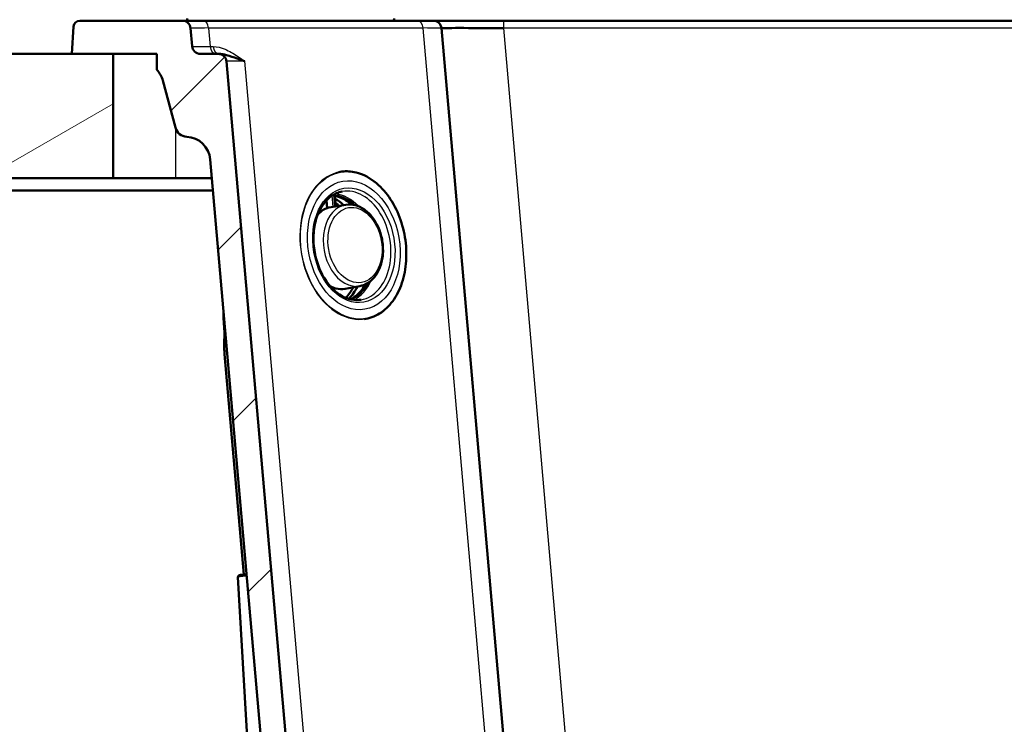
# Paper-space layout 'DS_2' of a CAD drawing. Units: millimetres. Extents: x 0 to 2100, y 0 to 2970.
# Drawn here: x 436 to 673, y 1581 to 1751 of the extents above; entities that cross this region are included whole.
import ezdxf

# ---------------------------------------------------------------- set-up
doc = ezdxf.new("R2010")
doc.units = ezdxf.units.MM
doc.header["$LTSCALE"] = 10
for name, color, linetype, lineweight in [('Dimensions(ISO)', 7, 'Continuous', 25), ('Hatch', 7, 'Continuous', 9), ('Threads(ISO)', 7, 'Continuous', 25), ('Visible Edges(ISO)', 7, 'Continuous', 50), ('Visible Tangent Edges(ISO)', 7, 'Continuous', 25)]:
    doc.layers.add(name, color=color, linetype=linetype, lineweight=lineweight)
doc.styles.add('Text_3.5mm', font='arial.ttf', dxfattribs={"width": 0.9})
doc.dimstyles.new('KS-STANDARD', dxfattribs={"dimscale": 10, "dimtxt": 3.5, "dimasz": 2.5, "dimexe": 3.175, "dimexo": 0, "dimgap": 0.8, "dimtad": 1, "dimdec": 1, "dimrnd": 1e-08, "dimtxsty": 'Text_3.5mm', "dimcen": 0.09, "dimdle": 10, "dimclrd": 7, "dimclre": 7, "dimclrt": 7, "dimadec": 0, "dimazin": 2, "dimtfac": 0.714286, "dimtdec": 4, "dimtmove": 0, "dimatfit": 3, "dimfxl": 1, "dimtolj": 1, "dimlwd": 25, "dimlwe": 25, "dimarcsym": 0})
pattern_1 = [(45, (0, 0), (-22.45064, 22.45064), [])]

# ---------------------------------------------------------------- blocks, each defined once
blk = doc.blocks.new('*D5')
at = {"layer": 'Defpoints', "color": 0, "linetype": 'Continuous', "transparency": 16777216}
for p in [(998.05, 1712.96), (1091.67, 1712.96), (623.47, 1441.79)]:
    blk.add_point(p, dxfattribs=at)
at = {"layer": 'Dimensions(ISO)', "color": 7, "linetype": 'Continuous', "lineweight": 25, "transparency": 16777216}
for p, q in [((998.05, 1712.96), (1123.42, 1712.96)), ((1091.67, 1466.79), (1091.67, 1687.96)), ((623.47, 1441.79), (1123.42, 1441.79))]:
    blk.add_line(p, q, dxfattribs=at)
at = {"layer": 'Dimensions(ISO)', "color": 7, "linetype": 'Continuous', "transparency": 16777216}
for points in [[(1087.51, 1687.96), (1095.84, 1687.96), (1091.67, 1712.96)], [(1087.51, 1466.79), (1095.84, 1466.79), (1091.67, 1441.79)]]:
    blk.add_solid(points, dxfattribs=at)
at = {"layer": 'Dimensions(ISO)', "color": 7, "linetype": 'Continuous', "lineweight": 25, "transparency": 16777216, "insert": (1066.1, 1545.35), "char_height": 35, "attachment_point": 4, "rotation": 90, "style": 'Text_3.5mm'}
blk.add_mtext('\\A1;271', dxfattribs=at)

psp = doc.layouts.new('DS_2')

# ---------------------------------------------------------------- hatches: boundary and pattern name
at = {"layer": 'Hatch'}
h = psp.add_hatch(dxfattribs=at)
h.set_pattern_fill('ANSI31', color=256, scale=254, style=0)
h.set_pattern_definition(pattern_1)
edge = h.paths.add_edge_path()
edge.add_line((542.47, 1511.93), (542.55, 1512.62))
edge.add_line((542.55, 1512.62), (543.29, 1512.62))
edge.add_line((543.29, 1512.62), (542.31, 1512.89))
edge.add_spline(control_points=[(542.31, 1512.89), (542.27, 1512.9), (542.23, 1512.91), (542.07, 1512.98), (541.95, 1513.06), (541.86, 1513.15)], knot_values=[0.468815, 0.468815, 0.468815, 0.468815, 0.481313, 0.481313, 0.518337, 0.518337, 0.518337, 0.518337], degree=3, periodic=0)
edge.add_line((541.86, 1513.15), (540.32, 1514.69))
edge.add_spline(control_points=[(540.32, 1514.69), (540.23, 1514.78), (540.15, 1514.9), (540.06, 1515.11), (540.03, 1515.22), (540.03, 1515.33)], knot_values=[0.518337, 0.518337, 0.518337, 0.518337, 0.555361, 0.555361, 0.5856, 0.5856, 0.5856, 0.5856], degree=3, periodic=0)
edge.add_line((540.03, 1515.33), (539.85, 1517.87))
edge.add_spline(control_points=[(539.85, 1517.87), (539.82, 1518.24), (539.73, 1518.64), (539.43, 1519.36), (539.14, 1519.79), (538.53, 1520.4), (538.1, 1520.69), (537.35, 1521), (536.93, 1521.1), (536.54, 1521.12)], knot_values=[1.060422, 1.060422, 1.060422, 1.060422, 1.166258, 1.166258, 1.295842, 1.295842, 1.425426, 1.425426, 1.537088, 1.537088, 1.537088, 1.537088], degree=3, periodic=0)
edge.add_spline(control_points=[(536.54, 1521.12), (528.28, 1521.55), (517.54, 1522.16)], knot_values=[56.170548, 56.170548, 56.170548, 56.170578, 56.170578, 56.170578], weights=[4.451025, 3.935402, 3.419778], degree=2, periodic=0)
edge.add_spline(control_points=[(517.54, 1522.16), (515.99, 1522.24), (514.47, 1522.56), (511.47, 1523.69), (510.03, 1524.53), (507.22, 1526.85), (505.95, 1528.42), (504.11, 1531.93), (503.55, 1533.85), (503.37, 1535.81)], knot_values=[-2.153694, -2.153694, -2.153694, -2.153694, -1.688572, -1.688572, -1.191869, -1.191869, -0.594656, -0.594656, -0.001833, -0.001833, -0.001833, -0.001833], degree=3, periodic=0)
edge.add_line((503.37, 1535.81), (503.37, 1535.81))
edge.add_line((503.37, 1535.81), (485.41, 1741.13))
edge.add_ellipse((483.42, 1740.96), major_axis=(-0.17, 1.99), ratio=1, start_angle=270, end_angle=355)
edge.add_line((483.42, 1742.96), (479.08, 1742.96))
edge.add_ellipse((479.08, 1744.96), major_axis=(-2, 0), ratio=1, start_angle=5, end_angle=90, ccw=False)
edge.add_line((477.09, 1744.78), (476.71, 1749.13))
edge.add_ellipse((474.72, 1748.96), major_axis=(-0.17, 1.99), ratio=1, start_angle=270, end_angle=355)
edge.add_line((474.72, 1750.96), (450.01, 1750.96))
edge.add_ellipse((450.01, 1749.46), major_axis=(-1.5, 0), ratio=1, start_angle=270, end_angle=356)
edge.add_line((448.51, 1749.56), (448.05, 1742.96))
edge.add_line((448.05, 1742.96), (458.05, 1742.96))
edge.add_line((458.05, 1742.96), (468.55, 1742.96))
edge.add_line((468.55, 1742.96), (468.55, 1739.12))
edge.add_ellipse((464.23, 1734.96), major_axis=(4.16, -4.32), ratio=1, start_angle=61.109, end_angle=90, ccw=False)
edge.add_line((470.02, 1736.51), (473.06, 1725.17))
edge.add_ellipse((475.96, 1725.94), major_axis=(0.78, -2.9), ratio=1, start_angle=270, end_angle=341.9446)
edge.add_ellipse((475.48, 1716.96), major_axis=(5.99, -0.32), ratio=1, start_angle=8.0554, end_angle=90, ccw=False)
edge.add_line((481.46, 1717.48), (497.68, 1532.11))
edge.add_line((497.68, 1532.11), (497.68, 1532.11))
edge.add_spline(control_points=[(497.68, 1532.11), (497.88, 1529.86), (498.43, 1527.65), (500.24, 1523.33), (501.54, 1521.26), (505.1, 1517.27), (507.45, 1515.5), (512.7, 1512.98), (515.54, 1512.26), (518.44, 1512.1)], knot_values=[-3.153767, -3.153767, -3.153767, -3.153767, -2.476722, -2.476722, -1.748004, -1.748004, -0.872134, -0.872134, -0.001088, -0.001088, -0.001088, -0.001088], degree=3, periodic=0)
edge.add_line((518.44, 1512.1), (518.44, 1512.1))
edge.add_spline(control_points=[(518.44, 1512.1), (518.62, 1512.04), (522.63, 1511.83), (526.11, 1511.65)], knot_values=[0.000072, 0.000072, 0.000072, 0.000072, 0.000082, 0.000082, 0.000082], weights=[3.444883, 3.452692, 3.632519, 3.804537], degree=2, periodic=0)
edge.add_spline(control_points=[(526.11, 1511.65), (526.34, 1511.64), (526.58, 1511.61), (527.15, 1511.5), (527.48, 1511.4), (528.05, 1511.16), (528.35, 1511), (528.9, 1510.63), (529.16, 1510.41), (529.6, 1509.98), (529.82, 1509.72), (530.19, 1509.16), (530.35, 1508.86), (530.53, 1508.43), (530.58, 1508.27), (530.63, 1508.11)], knot_values=[0.766071, 0.766071, 0.766071, 0.766071, 0.833041, 0.833041, 0.925602, 0.925602, 1.018162, 1.018162, 1.110722, 1.110722, 1.203282, 1.203282, 1.295842, 1.295842, 1.34326, 1.34326, 1.34326, 1.34326], degree=3, periodic=0)
edge.add_spline(control_points=[(530.63, 1508.11), (530.68, 1507.95), (530.74, 1507.79), (530.92, 1507.36), (531.07, 1507.06), (531.45, 1506.5), (531.66, 1506.24), (532.1, 1505.8), (532.36, 1505.59), (532.92, 1505.21), (533.22, 1505.06), (533.7, 1504.86), (533.91, 1504.79), (534.12, 1504.73)], knot_values=[0.137703, 0.137703, 0.137703, 0.137703, 0.18512, 0.18512, 0.27768, 0.27768, 0.370241, 0.370241, 0.462801, 0.462801, 0.555361, 0.555361, 0.617826, 0.617826, 0.617826, 0.617826], degree=3, periodic=0)
edge.add_line((534.12, 1504.73), (541.63, 1502.72))
edge.add_spline(control_points=[(541.63, 1502.72), (541.85, 1502.66), (542.06, 1502.59), (542.53, 1502.39), (542.83, 1502.23), (543.23, 1501.96), (543.35, 1501.88), (543.46, 1501.79)], knot_values=[0.863137, 0.863137, 0.863137, 0.863137, 0.925602, 0.925602, 1.018162, 1.018162, 1.057653, 1.057653, 1.057653, 1.057653], degree=3, periodic=0)
edge.add_line((543.46, 1501.79), (555.1, 1501.79))
edge.add_line((555.1, 1501.79), (554.6, 1508.9))
edge.add_spline(control_points=[(554.6, 1508.9), (554.59, 1509), (554.57, 1509.11), (554.48, 1509.32), (554.4, 1509.45), (554.22, 1509.62), (554.1, 1509.7), (553.95, 1509.77), (553.91, 1509.78), (553.86, 1509.79)], knot_values=[0.302978, 0.302978, 0.302978, 0.302978, 0.333217, 0.333217, 0.370241, 0.370241, 0.407265, 0.407265, 0.419762, 0.419762, 0.419762, 0.419762], degree=3, periodic=0)
edge.add_line((553.86, 1509.79), (548.64, 1511.19))
edge.add_line((548.64, 1511.19), (542.47, 1511.93))
h = psp.add_hatch(dxfattribs=at)
h.set_pattern_fill('ANSI31', color=256, scale=254, style=0)
h.set_pattern_definition(pattern_1)
edge = h.paths.add_edge_path()
edge.add_line((656.55, 1512.62), (656.64, 1511.93))
edge.add_line((656.64, 1511.93), (650.46, 1511.19))
edge.add_line((650.46, 1511.19), (645.24, 1509.79))
edge.add_spline(control_points=[(645.24, 1509.79), (645.2, 1509.78), (645.16, 1509.77), (645, 1509.7), (644.88, 1509.62), (644.71, 1509.45), (644.62, 1509.32), (644.54, 1509.11), (644.51, 1509), (644.5, 1508.9)], knot_values=[0.172623, 0.172623, 0.172623, 0.172623, 0.18512, 0.18512, 0.222144, 0.222144, 0.259168, 0.259168, 0.289407, 0.289407, 0.289407, 0.289407], degree=3, periodic=0)
edge.add_line((644.5, 1508.9), (644.01, 1501.79))
edge.add_line((644.01, 1501.79), (655.65, 1501.79))
edge.add_spline(control_points=[(655.65, 1501.79), (655.76, 1501.88), (655.87, 1501.96), (656.27, 1502.23), (656.57, 1502.39), (657.05, 1502.59), (657.26, 1502.66), (657.48, 1502.72)], knot_values=[1.904272, 1.904272, 1.904272, 1.904272, 1.943763, 1.943763, 2.036324, 2.036324, 2.098788, 2.098788, 2.098788, 2.098788], degree=3, periodic=0)
edge.add_line((657.48, 1502.72), (664.98, 1504.73))
edge.add_spline(control_points=[(664.98, 1504.73), (665.2, 1504.79), (665.41, 1504.86), (665.89, 1505.06), (666.19, 1505.21), (666.74, 1505.59), (667, 1505.8), (667.44, 1506.24), (667.66, 1506.5), (668.03, 1507.06), (668.19, 1507.36), (668.37, 1507.79), (668.42, 1507.95), (668.47, 1508.11)], knot_values=[2.3441, 2.3441, 2.3441, 2.3441, 2.406564, 2.406564, 2.499124, 2.499124, 2.591685, 2.591685, 2.684245, 2.684245, 2.776805, 2.776805, 2.824222, 2.824222, 2.824222, 2.824222], degree=3, periodic=0)
edge.add_spline(control_points=[(668.47, 1508.11), (668.52, 1508.27), (668.58, 1508.43), (668.76, 1508.86), (668.91, 1509.16), (669.29, 1509.72), (669.5, 1509.98), (669.94, 1510.41), (670.2, 1510.63), (670.76, 1511), (671.06, 1511.16), (671.63, 1511.4), (671.95, 1511.5), (672.52, 1511.61), (672.76, 1511.64), (673, 1511.65)], knot_values=[1.618665, 1.618665, 1.618665, 1.618665, 1.666083, 1.666083, 1.758643, 1.758643, 1.851203, 1.851203, 1.943763, 1.943763, 2.036324, 2.036324, 2.128884, 2.128884, 2.195854, 2.195854, 2.195854, 2.195854], degree=3, periodic=0)
edge.add_line((673, 1511.65), (878.57, 1522.43))
edge.add_spline(control_points=[(878.57, 1522.43), (880.84, 1522.55), (883.08, 1523.02), (887.47, 1524.68), (889.58, 1525.91), (893.7, 1529.32), (895.55, 1531.61), (898.26, 1536.77), (899.08, 1539.59), (899.34, 1542.49)], knot_values=[-3.157302, -3.157302, -3.157302, -3.157302, -2.475702, -2.475702, -1.747941, -1.747941, -0.872173, -0.872173, 0, 0, 0, 0], degree=3, periodic=0)
edge.add_line((899.34, 1542.49), (914.65, 1717.48))
edge.add_ellipse((920.62, 1716.96), major_axis=(0.52, 5.98), ratio=1, start_angle=8.0554, end_angle=90, ccw=False)
edge.add_ellipse((920.14, 1725.94), major_axis=(3, 0.16), ratio=1, start_angle=270, end_angle=341.9446)
edge.add_line((923.04, 1725.17), (926.08, 1736.51))
edge.add_ellipse((931.88, 1734.96), major_axis=(1.55, 5.8), ratio=1, start_angle=61.109, end_angle=90, ccw=False)
edge.add_line((927.55, 1739.12), (927.55, 1742.96))
edge.add_line((927.55, 1742.96), (938.05, 1742.96))
edge.add_line((938.05, 1742.96), (948.05, 1742.96))
edge.add_line((948.05, 1742.96), (947.59, 1749.56))
edge.add_ellipse((946.09, 1749.46), major_axis=(-0.1, 1.5), ratio=1, start_angle=270, end_angle=356)
edge.add_line((946.09, 1750.96), (921.39, 1750.96))
edge.add_ellipse((921.39, 1748.96), major_axis=(-2, 0), ratio=1, start_angle=270, end_angle=355)
edge.add_line((919.39, 1749.13), (919.01, 1744.78))
edge.add_ellipse((917.02, 1744.96), major_axis=(-0.17, -1.99), ratio=1, start_angle=5, end_angle=90, ccw=False)
edge.add_line((917.02, 1742.96), (912.69, 1742.96))
edge.add_ellipse((912.69, 1740.96), major_axis=(-2, 0), ratio=1, start_angle=270, end_angle=355)
edge.add_line((910.69, 1741.13), (893.64, 1546.17))
edge.add_spline(control_points=[(893.64, 1546.17), (893.5, 1544.62), (893.13, 1543.11), (891.89, 1540.16), (891, 1538.75), (888.58, 1536.02), (886.98, 1534.81), (883.4, 1533.09), (881.46, 1532.6), (879.48, 1532.49)], knot_values=[-2.152708, -2.152708, -2.152708, -2.152708, -1.687985, -1.687985, -1.191787, -1.191787, -0.594669, -0.594669, 0, 0, 0, 0], degree=3, periodic=0)
edge.add_line((879.48, 1532.49), (662.56, 1521.12))
edge.add_spline(control_points=[(662.56, 1521.12), (662.18, 1521.1), (661.75, 1521), (661.01, 1520.69), (660.58, 1520.4), (659.97, 1519.79), (659.68, 1519.36), (659.38, 1518.64), (659.28, 1518.24), (659.26, 1517.87)], knot_values=[0.53626, 0.53626, 0.53626, 0.53626, 0.647921, 0.647921, 0.777505, 0.777505, 0.90709, 0.90709, 1.012926, 1.012926, 1.012926, 1.012926], degree=3, periodic=0)
edge.add_line((659.26, 1517.87), (659.08, 1515.33))
edge.add_spline(control_points=[(659.08, 1515.33), (659.07, 1515.22), (659.04, 1515.11), (658.96, 1514.9), (658.88, 1514.78), (658.79, 1514.69)], knot_values=[0.006785, 0.006785, 0.006785, 0.006785, 0.037024, 0.037024, 0.074048, 0.074048, 0.074048, 0.074048], degree=3, periodic=0)
edge.add_line((658.79, 1514.69), (657.24, 1513.15))
edge.add_spline(control_points=[(657.24, 1513.15), (657.15, 1513.06), (657.03, 1512.98), (656.88, 1512.91), (656.84, 1512.9), (656.79, 1512.89)], knot_values=[0.074048, 0.074048, 0.074048, 0.074048, 0.111072, 0.111072, 0.12357, 0.12357, 0.12357, 0.12357], degree=3, periodic=0)
edge.add_line((656.79, 1512.89), (655.81, 1512.62))
edge.add_line((655.81, 1512.62), (656.55, 1512.62))
h = psp.add_hatch(dxfattribs=at)
h.set_pattern_fill('ANSI31', color=256, scale=254, angle=165, style=0)
h.set_pattern_definition([(210, (0, 0), (15.875, -27.4963), [])])
h.paths.add_polyline_path([(398.05, 1742.96), (398.05, 1712.96), (458.05, 1712.96), (458.05, 1742.96), (448.05, 1742.96)])

# ---------------------------------------------------------------- linework, layer by layer
at = {"layer": 'Threads(ISO)'}
psp.add_line((486.72, 1743.24), (486.72, 1743.24), dxfattribs=at)
at = {"layer": 'Visible Edges(ISO)'}
for p, q in [((474.72, 1750.96), (450.01, 1750.96)), ((474.72, 1750.96), (479.67, 1750.96)), ((479.67, 1750.96), (531.43, 1750.96)), ((535.22, 1750.96), (531.43, 1750.96)), ((535.22, 1750.96), (552.16, 1750.96)), ((552.16, 1750.96), (904.45, 1750.96)), ((448.51, 1749.56), (448.05, 1742.96)), ((477.09, 1744.78), (476.71, 1749.13)), ((537.21, 1749.13), (555.79, 1536.79)), ((485.51, 1743.86), (485.51, 1743.86)), ((458.05, 1742.96), (398.05, 1742.96)), ((448.05, 1742.96), (468.55, 1742.96)), ((458.05, 1712.96), (458.05, 1742.96)), ((468.55, 1742.96), (468.55, 1739.12)), ((483.42, 1742.96), (479.08, 1742.96)), ((483.42, 1742.96), (483.56, 1742.96)), ((503.37, 1535.81), (485.41, 1741.13)), ((485.51, 1742.62), (485.51, 1742.61)), ((485.51, 1741.15), (485.51, 1741.15)), ((470.02, 1736.51), (473.06, 1725.17)), ((481.46, 1717.48), (497.68, 1532.11)), ((398.05, 1712.96), (458.05, 1712.96)), ((473.05, 1712.96), (458.05, 1712.96)), ((481.85, 1712.96), (473.05, 1712.96)), ((512.83, 1714.49), (512.46, 1714.42)), ((417.05, 1709.96), (482.12, 1709.96)), ((511.54, 1708.68), (511.52, 1708.94)), ((511.76, 1706.17), (511.55, 1708.6)), ((509.63, 1705.72), (509.47, 1707.56)), ((514.18, 1706.55), (510.59, 1705.98)), ((517.58, 1686.94), (514.01, 1686.27)), ((484.68, 1680.64), (484.68, 1679.2)), ((518.99, 1679.02), (518.62, 1678.95)), ((489.54, 1617.32), (484.93, 1670.46)), ((488.15, 1616.68), (495.58, 1488.79))]:
    psp.add_line(p, q, dxfattribs=at)
for centre, radius, start, end in [((450.01, 1749.46), 1.5, 90, 176), ((474.72, 1748.96), 2, 5, 90), ((476.36, 1751.46), 0.5, 180, 270), ((525.36, 1751.46), 0.5, 270, 0), ((535.22, 1748.96), 2, 5, 90), ((479.08, 1744.96), 2, 185, 270), ((483.42, 1740.96), 2, 5, 90), ((464.23, 1734.96), 6, 15, 43.891), ((475.96, 1725.94), 3, 195, 266.9446), ((475.48, 1716.96), 6, 5, 86.9446), ((487.68, 1679.2), 3, 180.006, 183.9984)]:
    psp.add_arc(centre, radius, start, end, dxfattribs=at)
for centre, major_axis, ratio, start_param, end_param in [((552.28, 1748.96), (-15.07, 0.17), 0.011464, 4.721122, 6.284322), ((508.75, 1695.51), (2.35, -13.55), 0.701836, 2.381053, 2.603275), ((507.7, 1695.33), (2.35, -13.55), 0.701836, 2.382448, 2.479346), ((507.7, 1695.33), (2.35, -13.55), 0.701836, 0.481787, 0.759145), ((508.75, 1695.51), (2.35, -13.55), 0.701836, 0.426561, 0.76054), ((2707.53, 1714.47), (386.32, -3124.09), 0.704193, 4.636846, 4.637626)]:
    psp.add_ellipse(centre, major_axis=major_axis, ratio=ratio, start_param=start_param, end_param=end_param, dxfattribs=at)
for points, knots in [([(489.78, 1741.2), (489.77, 1741.2), (489.76, 1741.2), (489.76, 1741.21), (489.74, 1741.21), (489.73, 1741.21), (489.72, 1741.22), (489.1, 1741.42), (488.52, 1741.62), (487.97, 1741.81), (487.05, 1742.13), (486.2, 1742.43), (485.42, 1742.65), (484.76, 1742.83), (484.14, 1742.96), (483.56, 1742.96)], [0, 0, 0, 0, 0.0023127, 0.0023127, 0.0023127, 0.0079843, 0.0079843, 0.0079843, 0.2519814, 0.2519814, 0.2519814, 0.6568538, 0.6568538, 0.6568538, 1, 1, 1, 1]), ([(518.99, 1679.02), (520.32, 1679.25), (521.59, 1679.78), (523.91, 1681.4), (524.95, 1682.49), (526.69, 1685.12), (527.4, 1686.65), (528.39, 1690.01), (528.68, 1691.84), (528.81, 1695.6), (528.66, 1697.53), (527.93, 1701.3), (527.35, 1703.14), (525.83, 1706.54), (524.88, 1708.1), (522.71, 1710.79), (521.49, 1711.91), (518.91, 1713.61), (517.54, 1714.18), (515.04, 1714.66), (513.92, 1714.68), (512.83, 1714.49)], [4.83366, 4.83366, 4.83366, 4.83366, 5.151844, 5.151844, 5.470963, 5.470963, 5.791219, 5.791219, 6.111838, 6.111838, 6.432485, 6.432485, 6.75312, 6.75312, 7.073769, 7.073769, 7.394363, 7.394363, 7.714479, 7.714479, 7.975253, 7.975253, 7.975253, 7.975253]), ([(513.3, 1709.75), (512.32, 1709.57), (511.39, 1709.16), (509.71, 1707.9), (508.96, 1707.07), (507.74, 1705.09), (507.25, 1703.94), (506.59, 1701.46), (506.4, 1700.11), (506.34, 1697.35), (506.48, 1695.94), (507.04, 1693.18), (507.48, 1691.84), (508.61, 1689.36), (509.31, 1688.24), (510.87, 1686.3), (511.75, 1685.5), (513.59, 1684.28), (514.56, 1683.88), (516.3, 1683.53), (517.08, 1683.51), (517.84, 1683.64)], [1.696367, 1.696367, 1.696367, 1.696367, 2.035267, 2.035267, 2.362471, 2.362471, 2.679077, 2.679077, 2.993125, 2.993125, 3.307138, 3.307138, 3.621265, 3.621265, 3.935221, 3.935221, 4.24955, 4.24955, 4.567961, 4.567961, 4.829361, 4.829361, 4.829361, 4.829361]), ([(511.56, 1708.71), (511.56, 1708.7), (511.56, 1708.7), (511.56, 1708.69), (511.55, 1708.68), (511.55, 1708.67), (511.55, 1708.67), (511.55, 1708.65), (511.55, 1708.65), (511.55, 1708.64), (511.55, 1708.63), (511.55, 1708.63)], [-0.03021315, -0.03021315, -0.03021315, -0.03021315, -0.02589817, -0.02589817, -0.02158319, -0.02158319, -0.0172682, -0.0172682, -0.01295322, -0.01295322, -0.00863824, -0.00863824, -0.00863824, -0.00863824]), ([(515.58, 1706.59), (514.99, 1707.11), (514.37, 1707.55), (513.02, 1708.27), (512.29, 1708.53), (511.55, 1708.68)], [7.2578538, 7.2578538, 7.2578538, 7.2578538, 7.4738626, 7.4738626, 7.7139414, 7.7139414, 7.7139414, 7.7139414]), ([(511.55, 1708.6), (511.55, 1708.6), (511.55, 1708.6), (511.55, 1708.61), (511.55, 1708.61), (511.55, 1708.61), (511.55, 1708.61), (511.55, 1708.62), (511.55, 1708.62), (511.55, 1708.62), (511.55, 1708.63), (511.55, 1708.63)], [0.144228081, 0.144228081, 0.144228081, 0.144228081, 0.144676634, 0.144676634, 0.145125187, 0.145125187, 0.145573739, 0.145573739, 0.146022292, 0.146022292, 0.146470844, 0.146470844, 0.146470844, 0.146470844]), ([(511.59, 1708.75), (511.59, 1708.75), (511.58, 1708.75), (511.58, 1708.74), (511.58, 1708.74), (511.57, 1708.73), (511.57, 1708.73), (511.57, 1708.72), (511.57, 1708.72), (511.56, 1708.72), (511.56, 1708.71), (511.56, 1708.71)], [0, 0, 0, 0, 0.002689, 0.002689, 0.00537801, 0.00537801, 0.00806701, 0.00806701, 0.01075601, 0.01075601, 0.01344502, 0.01344502, 0.01344502, 0.01344502]), ([(511.63, 1708.78), (511.62, 1708.78), (511.62, 1708.78), (511.62, 1708.78), (511.61, 1708.77), (511.61, 1708.77), (511.61, 1708.77), (511.6, 1708.76), (511.6, 1708.76), (511.59, 1708.76), (511.59, 1708.76), (511.59, 1708.75)], [0.01977544, 0.01977544, 0.01977544, 0.01977544, 0.02183391, 0.02183391, 0.02389238, 0.02389238, 0.02595085, 0.02595085, 0.02800932, 0.02800932, 0.03006778, 0.03006778, 0.03006778, 0.03006778]), ([(507.41, 1704.18), (507.81, 1704.62), (508.26, 1705), (509.31, 1705.64), (509.94, 1705.87), (510.59, 1705.98)], [4.0931523, 4.0931523, 4.0931523, 4.0931523, 4.3223366, 4.3223366, 4.599716, 4.599716, 4.599716, 4.599716]), ([(514.18, 1706.55), (514.92, 1706.67), (515.68, 1706.63), (517.19, 1706.25), (517.94, 1705.89), (519.36, 1704.89), (520.03, 1704.24), (521.21, 1702.69), (521.71, 1701.79), (522.51, 1699.86), (522.8, 1698.82), (523.14, 1696.71), (523.18, 1695.64), (523.01, 1693.57), (522.8, 1692.56), (522.15, 1690.73), (521.7, 1689.9), (520.6, 1688.51), (519.96, 1687.94), (518.72, 1687.25), (518.16, 1687.05), (517.58, 1686.94)], [4.599716, 4.599716, 4.599716, 4.599716, 4.89624, 4.89624, 5.202929, 5.202929, 5.525022, 5.525022, 5.853789, 5.853789, 6.183426, 6.183426, 6.512948, 6.512948, 6.84259, 6.84259, 7.170947, 7.170947, 7.491054, 7.491054, 7.724112, 7.724112, 7.724112, 7.724112]), ([(514.01, 1686.27), (513.27, 1686.14), (512.51, 1686.17), (511.3, 1686.48), (510.85, 1686.66), (510.41, 1686.89)], [1.4409267, 1.4409267, 1.4409267, 1.4409267, 1.7576814, 1.7576814, 1.9474903, 1.9474903, 1.9474903, 1.9474903]), ([(515.24, 1683.74), (515.61, 1683.92), (515.97, 1684.13), (516.73, 1684.67), (517.12, 1685.01), (517.86, 1685.8), (518.21, 1686.24), (518.66, 1686.93), (518.79, 1687.15), (518.91, 1687.37)], [5.0225287, 5.0225287, 5.0225287, 5.0225287, 5.1565959, 5.1565959, 5.3180637, 5.3180637, 5.4795315, 5.4795315, 5.5510594, 5.5510594, 5.5510594, 5.5510594]), ([(484.87, 1674.39), (484.86, 1674.1), (484.85, 1673.82), (484.84, 1673.27), (484.83, 1673), (484.84, 1672.47), (484.84, 1672.21), (484.85, 1671.69), (484.86, 1671.44), (484.89, 1670.94), (484.91, 1670.7), (484.93, 1670.46)], [-1.1221704, -1.1221704, -1.1221704, -1.1221704, -1.0540677, -1.0540677, -0.9859651, -0.9859651, -0.9178625, -0.9178625, -0.8497599, -0.8497599, -0.7816573, -0.7816573, -0.7816573, -0.7816573]), ([(484.87, 1674.39), (484.88, 1674.54), (484.88, 1674.69), (484.89, 1674.98), (484.9, 1675.13), (484.9, 1675.41), (484.9, 1675.56), (484.89, 1675.84), (484.89, 1675.98), (484.88, 1676.26), (484.87, 1676.4), (484.86, 1676.54)], [0, 0, 0, 0, 0.0504667, 0.0504667, 0.1009334, 0.1009334, 0.1514002, 0.1514002, 0.2018669, 0.2018669, 0.2523336, 0.2523336, 0.2523336, 0.2523336]), ([(488.15, 1616.68), (488.15, 1616.73), (488.16, 1616.79), (488.18, 1616.89), (488.21, 1616.93), (488.25, 1617.01), (488.28, 1617.04), (488.33, 1617.1), (488.36, 1617.11), (488.41, 1617.14), (488.43, 1617.15), (488.47, 1617.18), (488.49, 1617.18), (488.55, 1617.2), (488.58, 1617.21), (488.79, 1617.25), (489.05, 1617.28), (489.71, 1617.34), (489.95, 1617.36), (490.22, 1617.38)], [2.3565057, 2.3565057, 2.3565057, 2.3565057, 2.3618529, 2.3618529, 2.3677279, 2.3677279, 2.37504, 2.37504, 2.3840495, 2.3840495, 2.3956174, 2.3956174, 2.4147556, 2.4147556, 2.4649268, 2.4649268, 2.8074032, 2.8074032, 2.9641326, 2.9641326, 2.9641326, 2.9641326])]:
    psp.add_open_spline(points, degree=3, knots=knots, dxfattribs=at)
at = {"layer": 'Visible Tangent Edges(ISO)'}
for p, q in [((552.16, 1750.96), (552.16, 1749.13)), ((532.84, 1749.2), (481.08, 1749.2)), ((481.08, 1749.2), (481.47, 1744.71)), ((551.54, 1535.4), (532.84, 1749.2)), ((904.45, 1749.13), (552.16, 1749.13)), ((552.16, 1749.13), (569.54, 1550.41)), ((481.47, 1744.71), (482.15, 1744.71)), ((507.77, 1535.57), (489.78, 1741.2)), ((473.05, 1725.21), (473.05, 1712.96)), ((509.66, 1705.74), (509.5, 1707.59)), ((509.57, 1707.66), (509.73, 1705.76)), ((511.13, 1706.06), (510.89, 1708.77)), ((511.23, 1708.98), (511.47, 1706.12))]:
    psp.add_line(p, q, dxfattribs=at)
for centre, major_axis, ratio, start_param, end_param in [((479.67, 1748.96), (0, 2), 0.707107, 4.834562, 6.283185), ((531.43, 1748.96), (0, 2), 0.707107, 4.834562, 6.283185), ((491.78, 1748.96), (-15.07, 0.17), 0.011291, 5.502704, 6.284305), ((522.17, 1748.96), (-15.04, -0.17), 0.011337, 3.142452, 3.924053), ((492.13, 1744.96), (15.04, 0.17), 0.011337, 3.142452, 3.924053), ((482.87, 1744.96), (0, -2), 0.707107, 4.834562, 6.283185), ((483.56, 1744.96), (0, -2), 0.707107, 4.834562, 6.283185), ((500.48, 1740.96), (-15.07, 0.17), 0.011291, 5.502704, 6.284305), ((515.91, 1696.75), (-3.08, 17.73), 0.701836, 0, 3.141593), ((515.61, 1696.7), (2.27, -13.06), 0.701836, 6.278886, 9.429077), ((511.72, 1708.98), (-0.179, -0.089), 0.987171, 4.289998, 5.910589), ((511.73, 1708.83), (-0.199, -0.022), 0.448977, 0.122922, 0.463233), ((511.4, 1695.97), (-2.21, 12.74), 0.701836, 5.566352, 6.023737), ((511.47, 1708.74), (0.0942, -0.0336), 0.819656, 0, 0.771187), ((511.52, 1708.82), (0.0734, -0.0679), 0.630663, 0, 1.127399), ((512.1, 1696.09), (-2.26, 13.03), 0.701836, 5.468935, 6.08168), ((511.72, 1708.9), (-0.0151, -0.0989), 0.693397, 0.228444, 1.54656), ((511.82, 1696.04), (-2.21, 12.74), 0.701836, 5.542486, 6.052058), ((511.89, 1696.05), (-2.22, 12.81), 0.701836, 5.525656, 6.052058), ((512.24, 1696.11), (-1.71, 9.85), 0.701836, 6.274587, 6.78826), ((515.82, 1696.74), (1.7, -9.81), 0.701836, 3.132994, 6.291784), ((512.24, 1696.11), (1.71, -9.85), 0.701836, 5.778111, 6.291784), ((511.4, 1695.97), (2.21, -12.74), 0.701836, 0.187688, 0.716833), ((511.82, 1696.04), (2.21, -12.74), 0.701836, 0.15725, 0.740699), ((511.89, 1696.05), (2.22, -12.81), 0.701836, 0.165042, 0.757529), ((512.1, 1696.09), (2.26, -13.03), 0.701836, 0.191499, 0.81425), ((487.68, 1679.2), (-3, 0), 0.122688, 6.002791, 6.283185), ((487.68, 1679.2), (-2.99, -0.21), 0.05362, 5.981266, 6.283185), ((487.85, 1676.75), (-2.99, -0.21), 0.053068, 5.937134, 6.283185), ((487.87, 1674.26), (-3, 0.13), 0.27182, 0, 0.353034), ((491.64, 1679.82), (-4.86, -13.07), 0.359587, 5.294077, 5.634591), ((497.64, 1617.23), (-9.48, -0.55), 0.016059, 5.603086, 6.283185)]:
    psp.add_ellipse(centre, major_axis=major_axis, ratio=ratio, start_param=start_param, end_param=end_param, dxfattribs=at)
for centre, major_axis in [((515.98, 1696.76), (-3.06, 17.65)), ((516.1, 1696.78), (-2.68, 15.46)), ((516.1, 1696.78), (-2.39, 13.74)), ((516.38, 1696.83), (1.57, -9.02))]:
    psp.add_ellipse(centre, major_axis=major_axis, ratio=0.701836, dxfattribs=at)
for points, knots in [([(482.15, 1744.71), (483.11, 1744.71), (484.09, 1744.46), (485.04, 1744.07), (486.06, 1743.65), (487.06, 1743.06), (488.04, 1742.42), (488.5, 1742.12), (488.95, 1741.8), (489.4, 1741.47), (489.52, 1741.39), (489.64, 1741.3), (489.76, 1741.21), (489.77, 1741.21), (489.77, 1741.2), (489.78, 1741.2)], [0, 0, 0, 0, 0.368483, 0.368483, 0.368483, 0.764019, 0.764019, 0.764019, 0.948446, 0.948446, 0.948446, 0.997926, 0.997926, 0.997926, 1, 1, 1, 1]), ([(511.31, 1709.03), (511.37, 1709.02), (511.42, 1709.01), (511.49, 1708.99), (511.51, 1708.98), (511.52, 1708.96)], [0.01648361, 0.01648361, 0.01648361, 0.01648361, 0.05075119, 0.05075119, 0.08689476, 0.08689476, 0.08689476, 0.08689476]), ([(511.56, 1708.77), (511.55, 1708.74), (511.55, 1708.7), (511.55, 1708.66), (511.55, 1708.65), (511.55, 1708.63), (511.55, 1708.63), (511.55, 1708.62), (511.55, 1708.61), (511.55, 1708.61)], [-0.03021315, -0.03021315, -0.03021315, -0.03021315, -0.01396732, -0.01396732, -0.00698291, -0.00698291, -0.00304947, -0.00304947, 0.00000151, 0.00000151, 0.00000151, 0.00000151]), ([(511.55, 1708.61), (511.55, 1708.61), (511.55, 1708.61), (511.55, 1708.62), (511.55, 1708.62), (511.55, 1708.62), (511.55, 1708.63), (511.55, 1708.63)], [-0.000001505, -0.000001505, -0.000001505, -0.000001505, 0.00304947, 0.00304947, 0.006982908, 0.006982908, 0.008638241, 0.008638241, 0.008638241, 0.008638241]), ([(511.59, 1708.83), (511.58, 1708.82), (511.57, 1708.81), (511.56, 1708.79), (511.56, 1708.78), (511.56, 1708.77)], [0, 0, 0, 0, 0.00672251, 0.00672251, 0.01344502, 0.01344502, 0.01344502, 0.01344502]), ([(511.59, 1708.83), (511.59, 1708.85), (511.58, 1708.86), (511.59, 1708.96), (511.61, 1709.04), (511.66, 1709.14), (511.68, 1709.17), (511.71, 1709.18)], [0.06093467, 0.06093467, 0.06093467, 0.06093467, 0.06221062, 0.06221062, 0.0716743, 0.0716743, 0.08054132, 0.08054132, 0.08054132, 0.08054132]), ([(511.79, 1708.88), (511.77, 1708.89), (511.75, 1708.89), (511.7, 1708.89), (511.67, 1708.88), (511.63, 1708.86), (511.6, 1708.85), (511.59, 1708.83)], [0, 0, 0, 0, 0.00758657, 0.00758657, 0.01972508, 0.01972508, 0.03006778, 0.03006778, 0.03006778, 0.03006778]), ([(511.59, 1708.75), (511.61, 1708.76), (511.63, 1708.77), (511.68, 1708.78), (511.7, 1708.79), (511.72, 1708.8)], [-0.21916426, -0.21916426, -0.21916426, -0.21916426, -0.20644286, -0.20644286, -0.1901133, -0.1901133, -0.1901133, -0.1901133]), ([(511.63, 1708.78), (511.63, 1708.78), (511.63, 1708.78), (511.64, 1708.79), (511.66, 1708.8), (511.7, 1708.8), (511.71, 1708.8), (511.72, 1708.8)], [-0.01977544, -0.01977544, -0.01977544, -0.01977544, -0.01972508, -0.01972508, -0.00758657, -0.00758657, 0, 0, 0, 0])]:
    psp.add_open_spline(points, degree=3, knots=knots, dxfattribs=at)
for points in [[(511.52, 1708.96), (511.52, 1708.96), (511.52, 1708.95), (511.52, 1708.94)], [(511.54, 1708.68), (511.55, 1708.65), (511.55, 1708.63), (511.55, 1708.61)], [(511.55, 1708.61), (511.55, 1708.61), (511.55, 1708.6), (511.55, 1708.6)], [(511.71, 1709.18), (511.7, 1709.19), (511.69, 1709.2), (511.66, 1709.21)], [(485.04, 1674.1), (485.09, 1674.47), (485.13, 1674.85), (485.15, 1675.23)]]:
    psp.add_open_spline(points, degree=3, dxfattribs=at)

# ---------------------------------------------------------------- dimensions: what is measured, and where the dimension line sits
at = {"layer": 'Dimensions(ISO)', "color": 7, "linetype": 'Continuous', "lineweight": 25}
dim = psp.add_linear_dim(base=(1091.67, 1712.96), p1=(623.47, 1441.79), p2=(998.05, 1712.96), angle=90, dimstyle='KS-STANDARD', override={"dimgap": 0.8, "dimdec": 0, "dimtol": 0, "dimlim": 0, "dimtp": 0, "dimtm": 0, "dimtdec": 4, "dimtofl": 0, "dimatfit": 1}, dxfattribs=at)
dim.commit()
dim.dimension.update_dxf_attribs({"geometry": '*D5', "text_midpoint": (1091.67, 1577.37), "dimtype": 160})

doc.saveas('drawing.dxf')
